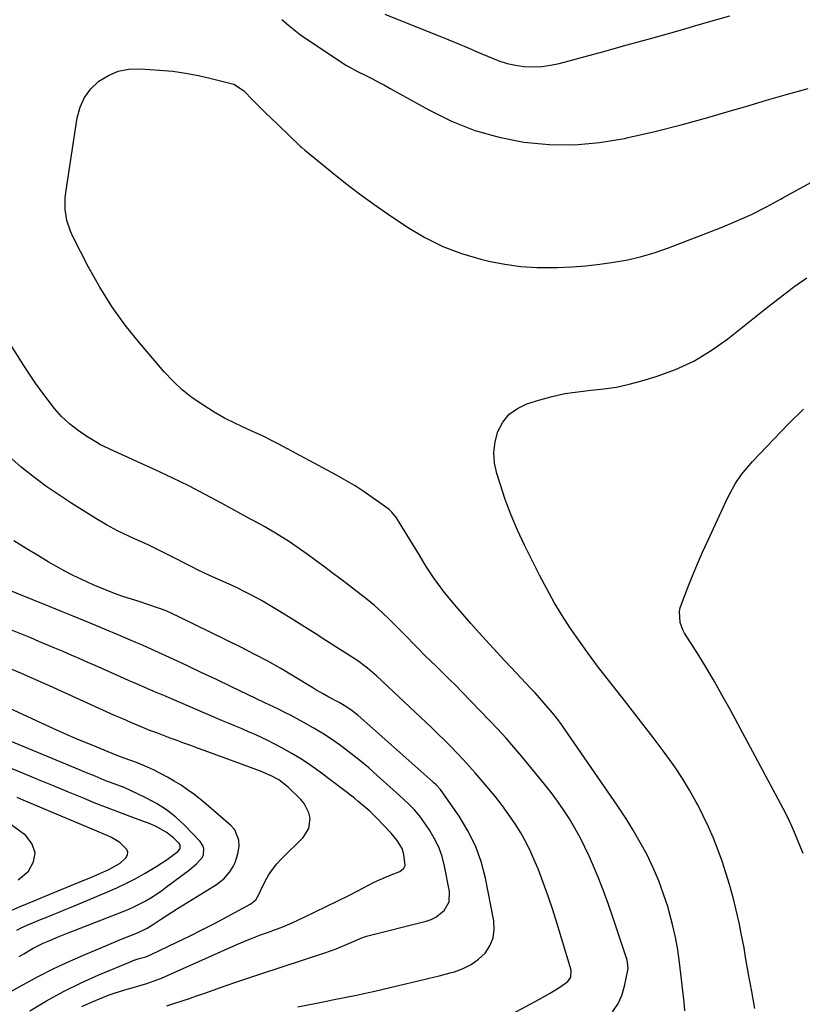
# Model space of a CAD drawing. Units: inches. Extents: x 1852097 to 1857390, y 405363 to 410783.
# Drawn here: x 1854436 to 1854731, y 407371 to 407742 of the extents above; entities that cross this region are included whole.
import ezdxf

# ---------------------------------------------------------------- set-up
doc = ezdxf.new("R2010")
doc.units = ezdxf.units.IN
doc.header["$MEASUREMENT"] = 0
doc.layers.add('7', color=7, linetype='Continuous')
doc.layers.add('8', color=7, linetype='Continuous')

msp = doc.modelspace()

# ---------------------------------------------------------------- linework, layer by layer
at = {"layer": '7', "color": 18}
for points in [[(1854574.01, 407744.22, 1918), (1854598.12, 407734.47, 1918), (1854601.78, 407732.96, 1918), (1854605.44, 407731.44, 1918), (1854609.07, 407729.87, 1918), (1854612.7, 407728.29, 1918), (1854616.93, 407726.59, 1918), (1854620.08, 407725.6, 1918), (1854623.3, 407724.92, 1918), (1854626.58, 407724.45, 1918), (1854629.89, 407724.32, 1918), (1854633.17, 407724.43, 1918), (1854636.43, 407724.89, 1918), (1854639.66, 407725.58, 1918), (1854656.04, 407730.04, 1918), (1854665.39, 407732.61, 1918), (1854674.73, 407735.2, 1918), (1854684.06, 407737.84, 1918), (1854693.38, 407740.5, 1918), (1854704.08, 407743.59, 1918)], [(1854687.14, 407367.99, 1922), (1854686.93, 407371.36, 1922), (1854685.17, 407386.23, 1922), (1854684.47, 407391.08, 1922), (1854683.61, 407395.91, 1922), (1854682.51, 407400.68, 1922), (1854681.25, 407405.42, 1922), (1854680.79, 407407, 1922), (1854679.14, 407412.1, 1922), (1854677.3, 407417.12, 1922), (1854675.18, 407422.04, 1922), (1854672.88, 407426.88, 1922), (1854670.34, 407431.6, 1922), (1854667.68, 407436.26, 1922), (1854664.84, 407440.81, 1922), (1854661.88, 407445.29, 1922), (1854641.74, 407474.5, 1922), (1854640.29, 407476.54, 1922), (1854638.79, 407478.55, 1922), (1854637.23, 407480.51, 1922), (1854635.63, 407482.44, 1922), (1854633.98, 407484.34, 1922), (1854632.31, 407486.21, 1922), (1854630.62, 407488.05, 1922), (1854628.9, 407489.88, 1922), (1854623.57, 407495.46, 1922), (1854619.21, 407500.09, 1922), (1854614.89, 407504.76, 1922), (1854610.64, 407509.5, 1922), (1854606.44, 407514.27, 1922), (1854599.45, 407522.33, 1922), (1854597.71, 407524.4, 1922), (1854596.02, 407526.51, 1922), (1854594.41, 407528.68, 1922), (1854592.85, 407530.88, 1922), (1854591.34, 407533.12, 1922), (1854589.85, 407535.38, 1922), (1854588.41, 407537.66, 1922), (1854586.98, 407539.96, 1922), (1854578.78, 407553.45, 1922), (1854578.4, 407554.05, 1922), (1854576.63, 407556.26, 1922), (1854575.59, 407557.21, 1922), (1854575.03, 407557.64, 1922), (1854569.53, 407561.59, 1922), (1854566.16, 407563.92, 1922), (1854562.74, 407566.15, 1922), (1854559.23, 407568.24, 1922), (1854555.66, 407570.25, 1922), (1854533.7, 407582.03, 1922), (1854531.75, 407583.06, 1922), (1854527.78, 407585.01, 1922), (1854523.76, 407586.84, 1922), (1854519.73, 407588.67, 1922), (1854517.58, 407589.66, 1922), (1854513.5, 407591.7, 1922), (1854509.55, 407594, 1922), (1854505.23, 407596.71, 1922), (1854501.28, 407599.45, 1922), (1854497.52, 407602.41, 1922), (1854494.04, 407605.7, 1922), (1854490.75, 407609.21, 1922), (1854481.43, 407620.11, 1922), (1854476.04, 407626.87, 1922), (1854470.99, 407633.86, 1922), (1854466.43, 407641.19, 1922), (1854462.21, 407648.73, 1922), (1854456.24, 407660.34, 1922), (1854455.35, 407662.29, 1922), (1854454.03, 407666.33, 1922), (1854453.37, 407670.55, 1922), (1854453.36, 407674.8, 1922), (1854453.58, 407676.93, 1922), (1854457.86, 407705.08, 1922), (1854458.96, 407709.09, 1922), (1854460.61, 407712.78, 1922), (1854463.06, 407715.99, 1922), (1854466.05, 407718.88, 1922), (1854469.64, 407721.04, 1922), (1854473.4, 407722.63, 1922), (1854477.41, 407723.38, 1922), (1854481.59, 407723.57, 1922), (1854488.99, 407723.09, 1922), (1854493.91, 407722.63, 1922), (1854498.79, 407721.99, 1922), (1854503.63, 407721.07, 1922), (1854508.45, 407719.97, 1922), (1854516.96, 407717.77, 1922), (1854520.58, 407715.42, 1922), (1854524.32, 407711.59, 1922), (1854526.59, 407709.3, 1922), (1854528.87, 407707.02, 1922), (1854531.19, 407704.76, 1922), (1854533.52, 407702.53, 1922), (1854542.05, 407694.44, 1922), (1854542.6, 407693.93, 1922), (1854543.72, 407692.93, 1922), (1854544.3, 407692.45, 1922), (1854553.97, 407684.52, 1922), (1854559.16, 407680.4, 1922), (1854564.42, 407676.37, 1922), (1854569.79, 407672.5, 1922), (1854575.24, 407668.73, 1922), (1854582.56, 407663.81, 1922), (1854589.09, 407659.92, 1922), (1854595.84, 407656.52, 1922), (1854602.92, 407653.87, 1922), (1854610.22, 407651.71, 1922), (1854613.14, 407651.02, 1922), (1854619.17, 407649.84, 1922), (1854625.23, 407648.98, 1922), (1854631.33, 407648.61, 1922), (1854637.47, 407648.56, 1922), (1854639.11, 407648.61, 1922), (1854644.44, 407648.88, 1922), (1854649.77, 407649.26, 1922), (1854655.08, 407649.84, 1922), (1854660.38, 407650.54, 1922), (1854665.63, 407651.5, 1922), (1854670.81, 407652.69, 1922), (1854675.91, 407654.23, 1922), (1854680.94, 407655.99, 1922), (1854700.58, 407663.61, 1922), (1854706.46, 407666.04, 1922), (1854712.25, 407668.65, 1922), (1854717.93, 407671.51, 1922), (1854723.52, 407674.55, 1922), (1854724.11, 407674.88, 1922), (1854729.39, 407677.8, 1922), (1854734.71, 407680.63, 1922)], [(1854713.59, 407368.88, 1924), (1854712.38, 407375.37, 1924), (1854711.21, 407381.86, 1924), (1854710.06, 407388.36, 1924), (1854709.46, 407391.79, 1924), (1854708.57, 407396.56, 1924), (1854707.6, 407401.32, 1924), (1854706.51, 407406.06, 1924), (1854705.34, 407410.78, 1924), (1854705.23, 407411.2, 1924), (1854703.99, 407415.67, 1924), (1854702.66, 407420.11, 1924), (1854701.19, 407424.51, 1924), (1854699.63, 407428.88, 1924), (1854697.92, 407433.19, 1924), (1854696.1, 407437.44, 1924), (1854694.1, 407441.63, 1924), (1854692, 407445.76, 1924), (1854691.46, 407446.77, 1924), (1854688.9, 407451.31, 1924), (1854686.21, 407455.77, 1924), (1854683.33, 407460.1, 1924), (1854680.31, 407464.34, 1924), (1854678.97, 407466.15, 1924), (1854675.16, 407471.23, 1924), (1854671.32, 407476.27, 1924), (1854667.43, 407481.29, 1924), (1854663.52, 407486.28, 1924), (1854657.8, 407493.5, 1924), (1854654.23, 407498.11, 1924), (1854650.73, 407502.78, 1924), (1854647.34, 407507.52, 1924), (1854644.02, 407512.32, 1924), (1854640.86, 407517.21, 1924), (1854637.83, 407522.18, 1924), (1854635.01, 407527.27, 1924), (1854632.31, 407532.44, 1924), (1854626.7, 407543.75, 1924), (1854624.06, 407549.41, 1924), (1854621.6, 407555.14, 1924), (1854619.41, 407560.97, 1924), (1854617.4, 407566.89, 1924), (1854616.18, 407570.79, 1924), (1854615.36, 407574.79, 1924), (1854615.07, 407578.78, 1924), (1854615.56, 407582.75, 1924), (1854616.59, 407586.71, 1924), (1854618.48, 407590.2, 1924), (1854620.86, 407593.18, 1924), (1854623.96, 407595.39, 1924), (1854627.54, 407597.1, 1924), (1854632.38, 407598.61, 1924), (1854637.12, 407599.91, 1924), (1854641.9, 407600.98, 1924), (1854646.75, 407601.72, 1924), (1854651.64, 407602.23, 1924), (1854656.53, 407602.74, 1924), (1854661.38, 407603.46, 1924), (1854666.18, 407604.51, 1924), (1854670.93, 407605.78, 1924), (1854676.36, 407607.43, 1924), (1854683.58, 407610.09, 1924), (1854690.53, 407613.26, 1924), (1854697.08, 407617.2, 1924), (1854703.36, 407621.66, 1924), (1854707.8, 407625.22, 1924), (1854712.75, 407629.16, 1924), (1854717.7, 407633.07, 1924), (1854722.68, 407636.96, 1924), (1854727.68, 407640.82, 1924), (1854728.31, 407641.31, 1924), (1854733.11, 407644.73, 1924)], [(1854731.73, 407427.41, 1926), (1854730.07, 407431.75, 1926), (1854728.29, 407436.03, 1926), (1854726.32, 407440.23, 1926), (1854724.22, 407444.37, 1926), (1854704.19, 407481.76, 1926), (1854701.26, 407487.09, 1926), (1854698.27, 407492.38, 1926), (1854695.16, 407497.6, 1926), (1854691.99, 407502.78, 1926), (1854687.07, 407510.64, 1926), (1854686.39, 407511.9, 1926), (1854685.43, 407514.55, 1926), (1854685.14, 407518.78, 1926), (1854685.41, 407520.16, 1926), (1854685.82, 407521.52, 1926), (1854688.25, 407527.79, 1926), (1854690.02, 407532.26, 1926), (1854691.86, 407536.7, 1926), (1854693.78, 407541.1, 1926), (1854695.77, 407545.48, 1926), (1854703.11, 407561.28, 1926), (1854704.06, 407563.19, 1926), (1854706.17, 407566.89, 1926), (1854708.57, 407570.41, 1926), (1854709.87, 407572.1, 1926), (1854712.66, 407575.31, 1926), (1854720.66, 407583.86, 1926), (1854726.22, 407589.59, 1926), (1854731.91, 407595.17, 1926)], [(1854622.04, 407366.91, 1918), (1854632.24, 407372.4, 1918), (1854636.13, 407374.6, 1918), (1854639.93, 407376.96, 1918), (1854643.03, 407379.06, 1918), (1854644.18, 407380.7, 1918), (1854644.29, 407383.36, 1918), (1854639, 407400.94, 1918), (1854637.35, 407406.17, 1918), (1854635.61, 407411.37, 1918), (1854633.72, 407416.51, 1918), (1854631.74, 407421.63, 1918), (1854630.72, 407424.16, 1918), (1854629.07, 407427.92, 1918), (1854627.28, 407431.61, 1918), (1854625.26, 407435.19, 1918), (1854623.1, 407438.68, 1918), (1854620.77, 407442.08, 1918), (1854618.36, 407445.41, 1918), (1854615.83, 407448.66, 1918), (1854613.22, 407451.84, 1918), (1854610.29, 407455.28, 1918), (1854608.06, 407457.85, 1918), (1854605.81, 407460.39, 1918), (1854603.5, 407462.89, 1918), (1854601.17, 407465.37, 1918), (1854598.8, 407467.81, 1918), (1854596.4, 407470.22, 1918), (1854593.97, 407472.6, 1918), (1854591.51, 407474.95, 1918), (1854570.92, 407494.38, 1918), (1854567.47, 407497.4, 1918), (1854563.76, 407500.09, 1918), (1854551.69, 407507.86, 1918), (1854547.67, 407510.43, 1918), (1854543.64, 407512.99, 1918), (1854539.61, 407515.52, 1918), (1854535.56, 407518.04, 1918), (1854533.72, 407519.18, 1918), (1854530.56, 407521.07, 1918), (1854527.37, 407522.91, 1918), (1854524.12, 407524.65, 1918), (1854520.83, 407526.33, 1918), (1854518.43, 407527.51, 1918), (1854516.32, 407528.54, 1918), (1854512.05, 407530.5, 1918), (1854507.75, 407532.39, 1918), (1854503.5, 407534.39, 1918), (1854501.4, 407535.44, 1918), (1854492.4, 407540.08, 1918), (1854489.92, 407541.33, 1918), (1854487.44, 407542.56, 1918), (1854484.93, 407543.74, 1918), (1854482.41, 407544.9, 1918), (1854479.51, 407546.22, 1918), (1854477.37, 407547.22, 1918), (1854473.12, 407549.25, 1918), (1854468.95, 407551.44, 1918), (1854464.89, 407553.84, 1918), (1854455.88, 407559.5, 1918), (1854450.93, 407562.74, 1918), (1854446.06, 407566.11, 1918), (1854441.31, 407569.65, 1918), (1854436.66, 407573.31, 1918), (1854432.21, 407577.21, 1918)], [(1854541.13, 407369.53, 1916), (1854551.9, 407371.73, 1916), (1854554.17, 407372.19, 1916), (1854558.74, 407373.09, 1916), (1854563.3, 407373.99, 1916), (1854567.85, 407374.96, 1916), (1854570.12, 407375.48, 1916), (1854581.78, 407378.2, 1916), (1854586.01, 407379.21, 1916), (1854590.23, 407380.24, 1916), (1854594.45, 407381.3, 1916), (1854598.66, 407382.39, 1916), (1854600.27, 407382.82, 1916), (1854603.5, 407383.98, 1916), (1854606.53, 407385.49, 1916), (1854609.25, 407387.5, 1916), (1854611.76, 407389.86, 1916), (1854613.58, 407392.62, 1916), (1854614.84, 407395.55, 1916), (1854615.25, 407398.7, 1916), (1854615.08, 407402.02, 1916), (1854611.89, 407418.18, 1916), (1854610.26, 407424.37, 1916), (1854608.15, 407430.35, 1916), (1854605.31, 407436.02, 1916), (1854601.99, 407441.49, 1916), (1854595.25, 407451.15, 1916), (1854594.91, 407451.62, 1916), (1854593.33, 407453.32, 1916), (1854592.48, 407454.12, 1916), (1854592.05, 407454.51, 1916), (1854566.06, 407477.63, 1916), (1854563.86, 407479.5, 1916), (1854561.59, 407481.27, 1916), (1854559.21, 407482.9, 1916), (1854556.73, 407484.36, 1916), (1854552.87, 407486.45, 1916), (1854550.4, 407487.81, 1916), (1854547.96, 407489.22, 1916), (1854546.75, 407489.94, 1916), (1854539.49, 407494.36, 1916), (1854534.67, 407497.21, 1916), (1854529.81, 407499.96, 1916), (1854524.87, 407502.59, 1916), (1854519.88, 407505.13, 1916), (1854496.28, 407516.75, 1916), (1854493.85, 407517.88, 1916), (1854491.4, 407518.95, 1916), (1854488.92, 407519.93, 1916), (1854484.21, 407521.58, 1916), (1854481.32, 407522.53, 1916), (1854478.41, 407523.43, 1916), (1854475.51, 407524.35, 1916), (1854472.64, 407525.36, 1916), (1854468.51, 407526.92, 1916), (1854463.92, 407528.84, 1916), (1854459.65, 407530.81, 1916), (1854456.42, 407532.39, 1916), (1854453.22, 407534.03, 1916), (1854450.08, 407535.76, 1916), (1854446.97, 407537.56, 1916), (1854443.25, 407539.79, 1916), (1854438.63, 407542.58, 1916), (1854434.02, 407545.39, 1916)], [(1854491.67, 407369.95, 1914), (1854494.02, 407370.69, 1914), (1854497.51, 407371.84, 1914), (1854500.23, 407372.75, 1914), (1854502.94, 407373.68, 1914), (1854505.64, 407374.62, 1914), (1854509.18, 407375.87, 1914), (1854513.66, 407377.43, 1914), (1854518.14, 407378.98, 1914), (1854522.64, 407380.49, 1914), (1854527.14, 407381.99, 1914), (1854551.35, 407389.94, 1914), (1854555.55, 407391.45, 1914), (1854559.68, 407393.16, 1914), (1854563.23, 407394.74, 1914), (1854564.86, 407395.45, 1914), (1854567.09, 407396.2, 1914), (1854589.51, 407401.86, 1914), (1854591.43, 407402.53, 1914), (1854593.23, 407403.4, 1914), (1854596.37, 407405.92, 1914), (1854598.24, 407409.23, 1914), (1854598.4, 407413.03, 1914), (1854596.51, 407422.62, 1914), (1854595.54, 407426.29, 1914), (1854594.29, 407429.84, 1914), (1854592.62, 407433.21, 1914), (1854590.66, 407436.46, 1914), (1854588.07, 407440.2, 1914), (1854587.15, 407441.46, 1914), (1854585.15, 407443.86, 1914), (1854582.96, 407446.09, 1914), (1854579.54, 407449.31, 1914), (1854571.1, 407456.91, 1914), (1854567.86, 407459.75, 1914), (1854564.56, 407462.52, 1914), (1854561.17, 407465.2, 1914), (1854557.74, 407467.81, 1914), (1854554.22, 407470.29, 1914), (1854550.62, 407472.67, 1914), (1854546.93, 407474.88, 1914), (1854543.17, 407477, 1914), (1854538.32, 407479.59, 1914), (1854536.74, 407480.41, 1914), (1854533.56, 407482.01, 1914), (1854530.34, 407483.54, 1914), (1854528.73, 407484.31, 1914), (1854525.52, 407485.84, 1914), (1854515.83, 407490.51, 1914), (1854510.4, 407493.1, 1914), (1854504.97, 407495.67, 1914), (1854499.52, 407498.2, 1914), (1854494.07, 407500.72, 1914), (1854484.38, 407505.15, 1914), (1854482.51, 407506, 1914), (1854479.99, 407507.1, 1914), (1854477.08, 407508.35, 1914), (1854475.32, 407509.1, 1914), (1854471.77, 407510.6, 1914), (1854470, 407511.34, 1914), (1854464.93, 407513.43, 1914), (1854460.62, 407515.21, 1914), (1854456.31, 407516.98, 1914), (1854451.99, 407518.74, 1914), (1854447.67, 407520.5, 1914), (1854428.61, 407528.21, 1914)], [(1854459.6, 407369.68, 1912), (1854463.31, 407371.38, 1912), (1854467.75, 407373.22, 1912), (1854469.95, 407374.08, 1912), (1854472.18, 407374.89, 1912), (1854476.71, 407376.28, 1912), (1854479.86, 407377.14, 1912), (1854484.12, 407378.38, 1912), (1854488.29, 407379.87, 1912), (1854489.65, 407380.44, 1912), (1854518.17, 407393.05, 1912), (1854519.64, 407393.68, 1912), (1854522.59, 407394.92, 1912), (1854527.06, 407396.69, 1912), (1854530.06, 407397.8, 1912), (1854532.64, 407398.74, 1912), (1854535.42, 407399.8, 1912), (1854538.17, 407400.92, 1912), (1854540.88, 407402.13, 1912), (1854543.57, 407403.39, 1912), (1854560.07, 407411.46, 1912), (1854563.82, 407413.35, 1912), (1854565.69, 407414.33, 1912), (1854569.4, 407416.3, 1912), (1854571.28, 407417.23, 1912), (1854575.14, 407418.9, 1912), (1854579.56, 407420.69, 1912), (1854581.08, 407421.84, 1912), (1854581.66, 407422.88, 1912), (1854581.12, 407427.06, 1912), (1854580.43, 407429.33, 1912), (1854578.61, 407432.39, 1912), (1854576.31, 407435.15, 1912), (1854573.59, 407438.04, 1912), (1854570.96, 407440.76, 1912), (1854568.23, 407443.38, 1912), (1854566.83, 407444.65, 1912), (1854563.94, 407447.09, 1912), (1854562.45, 407448.26, 1912), (1854549.51, 407458.09, 1912), (1854546.03, 407460.6, 1912), (1854542.47, 407463, 1912), (1854538.81, 407465.21, 1912), (1854535.07, 407467.32, 1912), (1854532.18, 407468.85, 1912), (1854529.81, 407470.06, 1912), (1854527.42, 407471.23, 1912), (1854525, 407472.34, 1912), (1854522.55, 407473.4, 1912), (1854520.09, 407474.42, 1912), (1854517.64, 407475.46, 1912), (1854515.18, 407476.5, 1912), (1854512.73, 407477.54, 1912), (1854490.58, 407487, 1912), (1854488.71, 407487.8, 1912), (1854486.84, 407488.6, 1912), (1854483.09, 407490.2, 1912), (1854479.35, 407491.82, 1912), (1854477.49, 407492.64, 1912), (1854475.62, 407493.47, 1912), (1854464.63, 407498.36, 1912), (1854461.61, 407499.7, 1912), (1854458.59, 407501.03, 1912), (1854455.57, 407502.34, 1912), (1854452.54, 407503.65, 1912), (1854449.5, 407504.94, 1912), (1854446.46, 407506.22, 1912), (1854443.42, 407507.49, 1912), (1854440.37, 407508.76, 1912), (1854429.11, 407513.39, 1912)], [(1854429.43, 407373.44, 1908), (1854437.37, 407377.88, 1908), (1854443.19, 407381.01, 1908), (1854449.08, 407384.01, 1908), (1854455.06, 407386.81, 1908), (1854461.11, 407389.47, 1908), (1854468.93, 407392.76, 1908), (1854473.32, 407394.57, 1908), (1854475.52, 407395.45, 1908), (1854477.73, 407396.32, 1908), (1854480.66, 407397.45, 1908), (1854484.26, 407399.24, 1908), (1854485.63, 407400.09, 1908), (1854486.31, 407400.53, 1908), (1854489.26, 407402.49, 1908), (1854491.42, 407403.91, 1908), (1854493.59, 407405.31, 1908), (1854495.77, 407406.69, 1908), (1854497.96, 407408.05, 1908), (1854509.46, 407415.08, 1908), (1854510.44, 407415.72, 1908), (1854513.23, 407417.86, 1908), (1854515.53, 407420.48, 1908), (1854516.73, 407422.49, 1908), (1854517.49, 407424.07, 1908), (1854518.54, 407427.36, 1908), (1854518.96, 407430.25, 1908), (1854518.87, 407432.46, 1908), (1854517.34, 407436.33, 1908), (1854515.9, 407438.01, 1908), (1854506.56, 407446.05, 1908), (1854504.26, 407447.95, 1908), (1854501.92, 407449.78, 1908), (1854499.51, 407451.51, 1908), (1854497.05, 407453.18, 1908), (1854494.52, 407454.75, 1908), (1854491.96, 407456.25, 1908), (1854489.33, 407457.64, 1908), (1854486.67, 407458.95, 1908), (1854483.33, 407460.51, 1908), (1854480.31, 407461.82, 1908), (1854475.64, 407463.45, 1908), (1854472.55, 407464.58, 1908), (1854471.02, 407465.19, 1908), (1854463.47, 407468.29, 1908), (1854458.18, 407470.5, 1908), (1854452.92, 407472.77, 1908), (1854447.69, 407475.1, 1908), (1854442.48, 407477.48, 1908), (1854430.34, 407483.14, 1908)], [(1854435.97, 407388.55, 1906), (1854437.74, 407389.62, 1906), (1854441.33, 407391.66, 1906), (1854445.01, 407393.54, 1906), (1854446.89, 407394.4, 1906), (1854450.69, 407396, 1906), (1854454.53, 407397.54, 1906), (1854456.45, 407398.29, 1906), (1854474.82, 407405.37, 1906), (1854477.06, 407406.29, 1906), (1854479.26, 407407.28, 1906), (1854483.55, 407409.5, 1906), (1854485.63, 407410.74, 1906), (1854489.67, 407413.38, 1906), (1854491.63, 407414.8, 1906), (1854500.2, 407421.22, 1906), (1854502.92, 407423.47, 1906), (1854505.12, 407426.07, 1906), (1854505.48, 407427.07, 1906), (1854505.66, 407429.21, 1906), (1854505.45, 407430.23, 1906), (1854504.34, 407432.01, 1906), (1854498.42, 407438.06, 1906), (1854495.1, 407441.12, 1906), (1854491.59, 407443.92, 1906), (1854487.8, 407446.33, 1906), (1854483.83, 407448.49, 1906), (1854478, 407451.26, 1906), (1854475.58, 407452.34, 1906), (1854471.84, 407453.73, 1906), (1854469.36, 407454.66, 1906), (1854468.12, 407455.15, 1906), (1854464.68, 407456.56, 1906), (1854460.74, 407458.17, 1906), (1854458.78, 407458.98, 1906), (1854424.08, 407473.35, 1906)], [(1854435.15, 407398.53, 1904), (1854437.01, 407399.45, 1904), (1854440.81, 407401.16, 1904), (1854444.66, 407402.75, 1904), (1854445.74, 407403.17, 1904), (1854448.21, 407404.16, 1904), (1854450.68, 407405.15, 1904), (1854453.14, 407406.15, 1904), (1854455.6, 407407.17, 1904), (1854469.12, 407412.8, 1904), (1854472.82, 407414.43, 1904), (1854476.48, 407416.17, 1904), (1854480.06, 407418.05, 1904), (1854483.58, 407420.04, 1904), (1854487.89, 407422.59, 1904), (1854491.79, 407425.13, 1904), (1854494.87, 407427.42, 1904), (1854495.82, 407428.2, 1904), (1854496.58, 407429.1, 1904), (1854496.7, 407429.45, 1904), (1854496.77, 407430.19, 1904), (1854496.69, 407430.54, 1904), (1854496.31, 407431.16, 1904), (1854494.3, 407433.21, 1904), (1854491.89, 407435.29, 1904), (1854487.71, 407437.61, 1904), (1854484.75, 407438.86, 1904), (1854483.24, 407439.43, 1904), (1854478.92, 407440.99, 1904), (1854475.26, 407442.34, 1904), (1854471.61, 407443.72, 1904), (1854467.97, 407445.15, 1904), (1854464.35, 407446.61, 1904), (1854460.25, 407448.29, 1904), (1854454.59, 407450.61, 1904), (1854448.92, 407452.93, 1904), (1854443.26, 407455.26, 1904), (1854437.6, 407457.59, 1904), (1854428.37, 407461.4, 1904)], [(1854431.01, 407405.07, 1902), (1854436.42, 407407.38, 1902), (1854441.85, 407409.66, 1902), (1854447.28, 407411.92, 1902), (1854460.72, 407417.47, 1902), (1854462.99, 407418.43, 1902), (1854465.26, 407419.4, 1902), (1854469.76, 407421.43, 1902), (1854474.06, 407423.76, 1902), (1854476.27, 407425.77, 1902), (1854476.82, 407426.87, 1902), (1854477.01, 407427.94, 1902), (1854476.67, 407428.98, 1902), (1854473.98, 407431.57, 1902), (1854470.84, 407433.49, 1902), (1854469.17, 407434.28, 1902), (1854439.88, 407446.58, 1902), (1854437.56, 407447.55, 1902), (1854435.24, 407448.51, 1902)]]:
    msp.add_polyline3d(points, dxfattribs=at)
at = {"layer": '8', "color": 18}
for points in [[(1854535.1, 407742.23, 1920), (1854537.76, 407739.86, 1920), (1854539.61, 407738.36, 1920), (1854542.19, 407736.36, 1920), (1854544.87, 407734.49, 1920), (1854559.45, 407724.83, 1920), (1854559.95, 407724.51, 1920), (1854563.62, 407722.6, 1920), (1854567.09, 407720.89, 1920), (1854569.34, 407719.75, 1920), (1854571.58, 407718.59, 1920), (1854573.81, 407717.4, 1920), (1854576.02, 407716.18, 1920), (1854590.5, 407708.07, 1920), (1854599.1, 407703.86, 1920), (1854607.92, 407700.32, 1920), (1854617.07, 407697.78, 1920), (1854626.45, 407695.91, 1920), (1854635.99, 407695.07, 1920), (1854645.5, 407694.92, 1920), (1854654.97, 407695.78, 1920), (1854664.42, 407697.33, 1920), (1854665.74, 407697.62, 1920), (1854675.79, 407699.96, 1920), (1854685.81, 407702.45, 1920), (1854695.76, 407705.17, 1920), (1854705.68, 407708.05, 1920), (1854710.12, 407709.39, 1920), (1854717.96, 407711.71, 1920), (1854725.82, 407713.95, 1920), (1854733.71, 407716.08, 1920)], [(1854659.88, 407367.69, 1920), (1854661.91, 407370.62, 1920), (1854663.35, 407373.87, 1920), (1854664.41, 407377.34, 1920), (1854665.64, 407383.43, 1920), (1854665.73, 407384.04, 1920), (1854665.53, 407386.47, 1920), (1854665.22, 407387.67, 1920), (1854665.03, 407388.26, 1920), (1854660.11, 407403.03, 1920), (1854658.31, 407408.21, 1920), (1854656.42, 407413.36, 1920), (1854654.39, 407418.46, 1920), (1854652.28, 407423.52, 1920), (1854651.15, 407426.15, 1920), (1854649.46, 407429.83, 1920), (1854647.66, 407433.45, 1920), (1854645.69, 407436.99, 1920), (1854643.61, 407440.47, 1920), (1854641.38, 407443.86, 1920), (1854639.07, 407447.2, 1920), (1854636.65, 407450.44, 1920), (1854634.14, 407453.63, 1920), (1854625.61, 407464.05, 1920), (1854622.68, 407467.54, 1920), (1854619.69, 407470.98, 1920), (1854616.61, 407474.35, 1920), (1854613.48, 407477.66, 1920), (1854602.99, 407488.47, 1920), (1854600.69, 407490.82, 1920), (1854598.37, 407493.15, 1920), (1854596.02, 407495.45, 1920), (1854593.38, 407497.98, 1920), (1854591.15, 407500.13, 1920), (1854588.93, 407502.31, 1920), (1854586.75, 407504.52, 1920), (1854584.59, 407506.74, 1920), (1854582.44, 407508.98, 1920), (1854580.27, 407511.2, 1920), (1854578.08, 407513.4, 1920), (1854575.88, 407515.58, 1920), (1854572.67, 407518.63, 1920), (1854570.04, 407521, 1920), (1854567.32, 407523.26, 1920), (1854564.55, 407525.46, 1920), (1854557.88, 407530.55, 1920), (1854554.6, 407533.03, 1920), (1854551.31, 407535.5, 1920), (1854548, 407537.94, 1920), (1854544.67, 407540.36, 1920), (1854543.01, 407541.57, 1920), (1854540.49, 407543.35, 1920), (1854537.93, 407545.07, 1920), (1854535.33, 407546.72, 1920), (1854532.69, 407548.31, 1920), (1854528.69, 407550.66, 1920), (1854526.69, 407551.79, 1920), (1854523.99, 407553.23, 1920), (1854523.32, 407553.6, 1920), (1854512.38, 407559.64, 1920), (1854506.2, 407562.96, 1920), (1854499.97, 407566.18, 1920), (1854493.67, 407569.25, 1920), (1854487.31, 407572.22, 1920), (1854470.4, 407579.9, 1920), (1854469.66, 407580.24, 1920), (1854466.73, 407581.7, 1920), (1854465.31, 407582.5, 1920), (1854461.55, 407584.85, 1920), (1854458.19, 407587.12, 1920), (1854454.98, 407589.58, 1920), (1854452, 407592.31, 1920), (1854449.36, 407595.37, 1920), (1854446.95, 407598.51, 1920), (1854444.55, 407601.71, 1920), (1854442.21, 407604.96, 1920), (1854439.95, 407608.27, 1920), (1854437.75, 407611.62, 1920), (1854417.61, 407643.12, 1920)], [(1854440.01, 407368.09, 1910), (1854446.34, 407371.83, 1910), (1854452.78, 407375.36, 1910), (1854459.38, 407378.58, 1910), (1854466.09, 407381.59, 1910), (1854478.28, 407386.71, 1910), (1854479.02, 407387, 1910), (1854481.28, 407387.75, 1910), (1854483.75, 407388.47, 1910), (1854484.68, 407388.8, 1910), (1854485.13, 407389, 1910), (1854485.58, 407389.2, 1910), (1854495.46, 407393.93, 1910), (1854500.3, 407396.29, 1910), (1854505.1, 407398.7, 1910), (1854509.88, 407401.17, 1910), (1854514.62, 407403.7, 1910), (1854523.34, 407408.42, 1910), (1854525.3, 407409.95, 1910), (1854526.54, 407412.17, 1910), (1854527.1, 407413.32, 1910), (1854528.85, 407416.94, 1910), (1854530.11, 407419.24, 1910), (1854531.52, 407421.44, 1910), (1854533.15, 407423.48, 1910), (1854534.93, 407425.42, 1910), (1854543.16, 407433.52, 1910), (1854545.27, 407436.82, 1910), (1854545.73, 407440.71, 1910), (1854545.29, 407442.72, 1910), (1854543.54, 407446.3, 1910), (1854542.23, 407447.87, 1910), (1854537.48, 407452.45, 1910), (1854533.92, 407455.22, 1910), (1854531.27, 407456.66, 1910), (1854527.1, 407458.44, 1910), (1854505.84, 407466.26, 1910), (1854503.28, 407467.2, 1910), (1854500.71, 407468.14, 1910), (1854498.14, 407469.08, 1910), (1854495.58, 407470.02, 1910), (1854493.01, 407470.97, 1910), (1854490.45, 407471.94, 1910), (1854487.9, 407472.92, 1910), (1854485.35, 407473.91, 1910), (1854481.17, 407475.59, 1910), (1854478.11, 407476.87, 1910), (1854475.06, 407478.19, 1910), (1854472.02, 407479.54, 1910), (1854447.42, 407490.71, 1910), (1854445.63, 407491.52, 1910), (1854442.03, 407493.12, 1910), (1854440.23, 407493.91, 1910), (1854436.62, 407495.48, 1910), (1854433, 407497.01, 1910)], [(1854435.59, 407417.45, 1900), (1854439.45, 407420.82, 1900), (1854441.39, 407424.31, 1900), (1854442.09, 407427.72, 1900), (1854440.94, 407431.01, 1900), (1854438.55, 407434.21, 1900), (1854432.02, 407439.06, 1900)]]:
    msp.add_polyline3d(points, dxfattribs=at)

doc.saveas('drawing.dxf')
